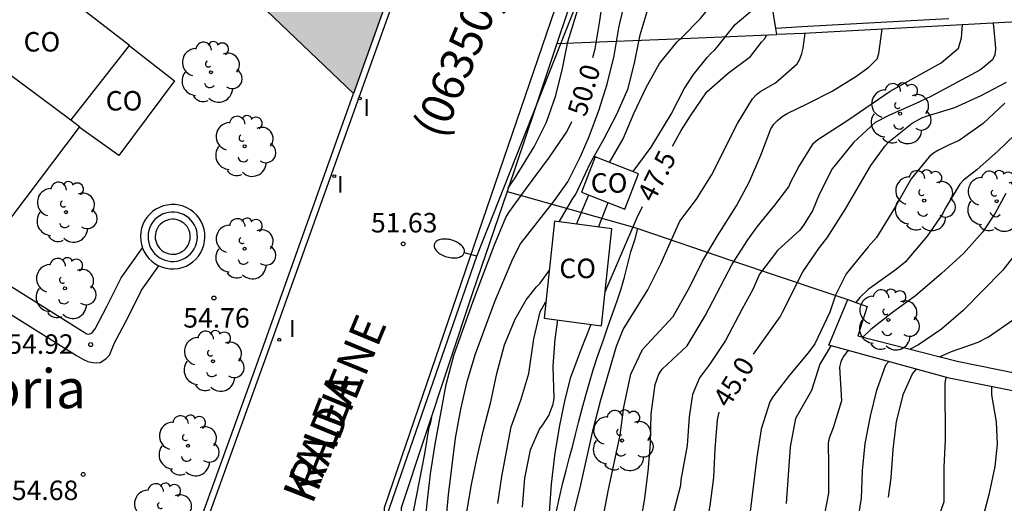
# Model space of a CAD drawing. Units: millimetres. Extents: x 583093 to 583450, y 4796539 to 4796791.
# Drawn here: x 583373 to 583410, y 4796697 to 4796716 of the extents above; entities that cross this region are included whole.
import ezdxf

# ---------------------------------------------------------------- set-up
doc = ezdxf.new("R2010")
doc.units = ezdxf.units.MM
for name, color, linetype in [('020104', 34, 'Continuous'), ('020204', 9, 'Continuous'), ('020307', 24, 'Continuous'), ('020308', 9, 'Continuous'), ('070101', 9, 'ALAMBRADA'), ('070104', 3, 'Continuous'), ('070105', 6, 'Continuous'), ('080107', 9, 'Continuous'), ('080301', 9, 'Continuous'), ('080302', 9, 'Continuous'), ('080304', 9, 'Continuous'), ('080306', 9, 'Continuous'), ('080312', 8, 'Continuous'), ('090101', 1, 'Continuous'), ('100107', 3, 'Continuous'), ('100112', 9, 'Continuous'), ('100116', 71, 'Continuous'), ('100202', 3, 'Continuous'), ('220104', 9, 'LINEA_ELECTRICA'), ('250202', 9, 'Continuous'), ('270204', 9, 'Continuous'), ('270304', 9, 'Continuous'), ('990501', 21, 'Continuous')]:
    doc.layers.add(name, color=color, linetype=linetype)
doc.layers.add('020105', color=24, linetype='Continuous', lineweight=30)
doc.layers.add('080111', color=7, linetype='Continuous', lineweight=30)
doc.styles.add('ARIAL', font='ARIAL.TTF', dxfattribs={"height": 1})
doc.styles.add('ARIALI', font='ARIALI.TTF', dxfattribs={"height": 1})
doc.styles.add('ROMANS', font='romans__.ttf', dxfattribs={"height": 1})
doc.linetypes.add('ALAMBRADA', pattern='A,1,[203,DONOSTI.shx,S=0.1,R=0,X=0,Y=0],1', length=2)
doc.linetypes.add('LINEA_ELECTRICA', pattern='A,7.5,-0.3,["E",Standard,S=0.25,R=0,X=-0.1,Y=-0.1],-0.3', length=8.1)

# ---------------------------------------------------------------- blocks, each defined once
blk = doc.blocks.new('COTAPU')
blk.add_circle((0, 0), 0.075)
blk = doc.blocks.new('FAREDI')
blk.add_line((0, 0), (0.5, 0))
blk.add_lwpolyline([(0.5, 0, 0.159986), (0.538, -0.117, 0.106322), (0.675, -0.238, 0.071006), (0.858, -0.309, 0.057309), (1.099, -0.337, 0.057309), (1.339, -0.309, 0.071006), (1.522, -0.238, 0.106322), (1.659, -0.117, 0.159986), (1.697, 0, 0.159986), (1.659, 0.117, 0.106322), (1.522, 0.238, 0.071006), (1.339, 0.309, 0.057309), (1.099, 0.337, 0.057309), (0.858, 0.309, 0.071006), (0.675, 0.238, 0.106322), (0.538, 0.117, 0.159986)], format="xyb", close=True)
blk = doc.blocks.new('REIND')
blk.add_circle((0, 0), 0.055)
blk = doc.blocks.new('ARBOL')
blk.add_circle((0, 0), 0.0587)
for centre, radius, start, end in [((-0.28, 0.855), 0.3, 359.2878, 173.6078), ((0.097, 0.97), 0.21, 23.1565, 160.4665), ((-0.564, 0.381), 0.532, 92.28, 254.58), ((0.438, 0.881), 0.24, 301.578, 139.328), ((-0.091, 0.321), 0.12, 119.14, 310.56), ((0.656, 0.288), 0.443, 319.8556, 114.7656), ((0.819, -0.249), 0.383, 235.5275, 62.0275), ((-0.556, -0.339), 0.555, 142.64, 266.54), ((-0.039, -0.384), 0.21, 189.64, 323.88), ((0.299, -0.624), 0.532, 224.67, 0.24), ((-0.301, -0.676), 0.45, 213.78, 295.32)]:
    blk.add_arc(centre, radius, start, end)

msp = doc.modelspace()

# ---------------------------------------------------------------- hatches: boundary and pattern name
at = {"layer": '990501'}
msp.add_hatch(color=256, dxfattribs=at).paths.add_polyline_path([(583387.843, 4796719.76), (583387.91, 4796719.945), (583383.653, 4796720.687), (583383.097, 4796720.862), (583382.146, 4796720.478), (583378.655, 4796719.147), (583385.339, 4796712.751)])

# ---------------------------------------------------------------- linework, layer by layer
at = {"layer": '020104', "flags": 128}
for points, elevation in [([(583391.297, 4796709.126), (583391.533, 4796709.479), (583392.292, 4796710.702), (583392.773, 4796711.649), (583393.127, 4796712.674), (583393.382, 4796713.713), (583393.59, 4796714.739), (583393.904, 4796715.78), (583394.667, 4796717.946), (583394.995, 4796718.926), (583395.51, 4796719.87), (583395.662, 4796720.026), (583396.46, 4796720.724), (583397.519, 4796721.436), (583398.335, 4796722.174), (583399.737, 4796723.8), (583401.136, 4796725.08), (583401.919, 4796725.772), (583402.11, 4796725.867)], 50.5), ([(583393.254, 4796707.817), (583393.781, 4796708.721), (583393.901, 4796708.883), (583394.448, 4796710.065), (583394.97, 4796710.998), (583395.469, 4796711.959), (583395.906, 4796712.944), (583396.16, 4796713.987), (583396.365, 4796715.02), (583396.68, 4796716.036), (583397.278, 4796716.975), (583397.981, 4796717.796), (583398.801, 4796718.58)], 49), ([(583395.194, 4796710.105), (583395.719, 4796711.015), (583396.126, 4796711.984), (583396.6, 4796712.982), (583397.118, 4796713.908), (583397.791, 4796714.746), (583397.946, 4796714.883), (583398.697, 4796715.648), (583399.341, 4796716.467), (583399.86, 4796717.615), (583400.01, 4796717.994), (583400.094, 4796718.139)], 48.5), ([(583396.095, 4796709.751), (583396.791, 4796710.687), (583397.565, 4796711.957), (583398.062, 4796712.936), (583398.425, 4796713.489), (583398.95, 4796714.139), (583399.09, 4796714.299), (583399.246, 4796714.438), (583399.377, 4796714.592), (583400.027, 4796715.408), (583400.841, 4796716.101), (583401.386, 4796716.528)], 48), ([(583388.895, 4796696.217), (583389.002, 4796697.314), (583389.27, 4796699.492), (583389.476, 4796700.609), (583389.72, 4796701.673), (583390.04, 4796702.74), (583390.785, 4796704.758), (583391.477, 4796706.394), (583391.771, 4796706.97), (583393.078, 4796708.64), (583393.585, 4796709.359), (583394.076, 4796710.327), (583394.406, 4796711.102), (583394.777, 4796712.097), (583395.106, 4796713.122), (583395.369, 4796714.204), (583395.545, 4796715.286), (583395.803, 4796716.406)], 49.5), ([(583396.168, 4796695.016), (583396.531, 4796697.102), (583396.682, 4796698.209), (583396.764, 4796699.278), (583396.799, 4796700.435), (583396.948, 4796701.558), (583397.084, 4796701.962), (583397.215, 4796702.148), (583398.172, 4796703.045), (583398.865, 4796704.206), (583399.903, 4796706.196), (583400.516, 4796707.123), (583400.875, 4796707.631), (583401.549, 4796708.458), (583402.084, 4796709.169), (583402.164, 4796709.358), (583402.47, 4796709.932), (583403.041, 4796710.846), (583403.2, 4796710.987), (583404.363, 4796711.732), (583405.988, 4796712.853), (583407.945, 4796713.941), (583408.613, 4796714.5), (583408.727, 4796714.903), (583408.776, 4796715.402)], 46), ([(583409.953, 4796715.465), (583410.03, 4796714.668), (583410.036, 4796714.464), (583410.01, 4796714.251), (583409.927, 4796714.052), (583409.61, 4796713.777), (583409.435, 4796713.652), (583407.552, 4796712.646), (583406.95, 4796712.356), (583405.959, 4796711.929), (583405.408, 4796711.644), (583404.58, 4796710.872), (583403.761, 4796709.86), (583403.25, 4796708.868), (583403.006, 4796708.244), (583402.654, 4796707.688), (583402.517, 4796707.502), (583401.659, 4796706.718), (583400.962, 4796705.803), (583400.703, 4796705.219), (583400.275, 4796704.448), (583399.654, 4796703.25), (583399.038, 4796702.331), (583398.654, 4796701.816), (583398.387, 4796701.173), (583398.253, 4796700.31), (583398.174, 4796699.215), (583397.937, 4796697.885), (583397.92, 4796697.679), (583397.1, 4796694.52)], 45.5), ([(583393.823, 4796696.607), (583394.085, 4796697.702), (583394.556, 4796699.834), (583394.852, 4796700.972), (583395.462, 4796703.031), (583395.712, 4796703.67), (583396.664, 4796705.202), (583397.163, 4796706.198), (583397.621, 4796707.246), (583397.901, 4796707.839), (583398.541, 4796708.694), (583399.12, 4796709.617), (583400.114, 4796711.604), (583400.69, 4796712.552), (583400.845, 4796712.722), (583401.006, 4796712.852), (583401.571, 4796713.164), (583402.409, 4796713.898), (583402.513, 4796714.084), (583402.587, 4796714.294), (583402.637, 4796714.506), (583402.717, 4796715.076)], 47), ([(583394.537, 4796694.297), (583395.15, 4796697.523), (583395.605, 4796699.608), (583395.739, 4796700.689), (583396.008, 4796701.955), (583396.463, 4796702.909), (583397.645, 4796704.179), (583398.28, 4796705.314), (583398.77, 4796706.305), (583399.347, 4796707.281), (583400.081, 4796708.432), (583400.573, 4796709.366), (583401.008, 4796710.381), (583401.392, 4796711.397), (583401.514, 4796711.578), (583401.655, 4796711.724), (583401.831, 4796711.868), (583402.02, 4796711.994), (583402.791, 4796712.361), (583403.755, 4796712.852), (583404.67, 4796713.408), (583405.173, 4796713.774), (583405.489, 4796714.096), (583405.552, 4796714.296), (583405.686, 4796715.235)], 46.5), ([(583410.396, 4796712.379), (583409.564, 4796711.601), (583408.642, 4796710.947), (583408.256, 4796710.78), (583407.853, 4796710.582), (583407.66, 4796710.466), (583407.49, 4796710.317), (583406.801, 4796709.471), (583406.688, 4796709.298), (583406.155, 4796708.341), (583405.46, 4796707.22), (583405.142, 4796706.86), (583404.298, 4796705.82), (583403.887, 4796704.995), (583403.662, 4796704.337), (583403.092, 4796703.126), (583402.832, 4796702.772), (583402.112, 4796701.924), (583401.479, 4796701.085), (583401.355, 4796700.895), (583401.024, 4796699.837), (583400.855, 4796698.768), (583400.583, 4796696.572)], 44.5), ([(583411.085, 4796711.465), (583410.143, 4796710.546), (583409.321, 4796709.822), (583408.81, 4796709.417), (583408.666, 4796709.274), (583408.106, 4796708.331), (583408.017, 4796708.146), (583407.413, 4796707.264), (583406.565, 4796706.272), (583406.216, 4796705.99), (583405.145, 4796705.209), (583404.818, 4796704.908), (583404.661, 4796704.713)], 44), ([(583410.437, 4796708.912), (583410.022, 4796708.156), (583409.55, 4796707.428), (583408.804, 4796706.604), (583407.964, 4796705.836), (583406.964, 4796704.974), (583406.079, 4796704.335), (583405.242, 4796703.675), (583404.939, 4796703.379)], 43.5), ([(583393.918, 4796707.728), (583394.401, 4796708.852)], 48.5), ([(583394.762, 4796707.613), (583395.133, 4796708.564)], 48), ([(583410.984, 4796706.817), (583410.323, 4796705.961), (583408.798, 4796704.401), (583407.961, 4796703.695), (583407.081, 4796703.081), (583406.758, 4796702.915)], 43), ([(583389.706, 4796696.664), (583389.885, 4796697.718), (583390.101, 4796698.76), (583390.348, 4796699.813), (583390.624, 4796700.892), (583390.857, 4796701.98), (583391.156, 4796703.085), (583391.56, 4796704.077), (583391.979, 4796704.816), (583392.388, 4796705.318), (583392.529, 4796705.461), (583392.876, 4796705.954)], 49), ([(583390.89, 4796696.975), (583391.044, 4796698.022), (583391.408, 4796699.933), (583391.777, 4796700.955), (583392.088, 4796701.985), (583392.28, 4796703.321), (583392.52, 4796704.351), (583392.717, 4796704.705), (583392.719, 4796704.734)], 48.5), ([(583391.842, 4796696.842), (583391.939, 4796697.959), (583392.148, 4796699.048), (583392.491, 4796699.844), (583392.62, 4796700.011), (583392.851, 4796700.373), (583393.026, 4796700.803), (583393.061, 4796701.02), (583393.022, 4796702.265), (583393.104, 4796703.303), (583393.209, 4796704.046)], 48), ([(583403.708, 4796703.051), (583403.282, 4796702.338), (583402.965, 4796701.334), (583402.346, 4796700.246), (583402.146, 4796699.158), (583401.987, 4796696.977)], 44), ([(583404.399, 4796702.862), (583404.314, 4796702.79), (583404.185, 4796702.625), (583404.086, 4796702.432), (583404.041, 4796702.224), (583404.121, 4796700.937), (583403.789, 4796699.892), (583403.645, 4796699.495), (583403.599, 4796699.297), (583403.618, 4796698.462), (583403.618, 4796697.379), (583403.415, 4796696.311)], 43.5), ([(583405.094, 4796670.498), (583403.808, 4796674.793), (583403.627, 4796675.244), (583402.994, 4796677.074), (583402.546, 4796678.534), (583402.494, 4796679.01), (583402.518, 4796681.489), (583402.611, 4796682.437), (583403.626, 4796687.267), (583403.697, 4796687.711), (583403.708, 4796690.815), (583403.786, 4796691.899), (583403.933, 4796692.987), (583404.718, 4796696.15), (583404.883, 4796697.188), (583404.917, 4796698.243), (583405.029, 4796699.29), (583405.227, 4796700.336), (583405.471, 4796701.347), (583405.821, 4796702.314), (583405.935, 4796702.443)], 43), ([(583408.126, 4796701.836), (583408.089, 4796701.594), (583408.107, 4796699.43), (583408.052, 4796698.375), (583408.049, 4796697.049), (583407.696, 4796696.003)], 42), ([(583409.529, 4796696.313), (583409.803, 4796697.377), (583410.024, 4796698.408), (583410.114, 4796699.266), (583410.072, 4796700.129), (583409.897, 4796701.163), (583409.896, 4796701.477)], 41.5), ([(583387.794, 4796686.225), (583388.168, 4796686.65), (583388.62, 4796687.272), (583389.535, 4796689.1), (583390.379, 4796690.674), (583390.446, 4796690.859), (583390.342, 4796690.977), (583388.063, 4796692.118), (583387.762, 4796692.321), (583387.618, 4796692.472), (583387.492, 4796692.644), (583387.39, 4796692.83), (583387.316, 4796693.024), (583387.307, 4796693.235), (583387.337, 4796694.297), (583387.443, 4796695.761), (583387.672, 4796696.792), (583388.085, 4796698.89), (583388.258, 4796699.915), (583388.321, 4796700.116), (583388.353, 4796700.291)], 50.5)]:
    msp.add_lwpolyline(points, dxfattribs=dict(at, elevation=elevation))
at = {"layer": '020105', "flags": 128}
for points, elevation in [([(583394.55, 4796714.145), (583394.634, 4796714.482), (583394.813, 4796715.547), (583394.972, 4796716.657), (583395.305, 4796717.763), (583395.769, 4796718.718), (583395.879, 4796718.902), (583396.389, 4796719.59), (583396.719, 4796719.881), (583396.896, 4796719.98), (583397.712, 4796720.327), (583398.712, 4796720.808), (583399.702, 4796721.314), (583400.365, 4796721.742)], 50), ([(583397.613, 4796710.737), (583397.945, 4796711.329), (583398.302, 4796711.895), (583398.937, 4796712.815), (583399.756, 4796713.545), (583400.619, 4796714.178), (583401.04, 4796714.732), (583401.177, 4796714.885), (583401.234, 4796715.005)], 47.5), ([(583400.732, 4796702.723), (583401.758, 4796704.157), (583401.84, 4796704.346), (583402.624, 4796705.889), (583403.265, 4796706.83), (583403.564, 4796707.198), (583404.262, 4796708.298), (583405.248, 4796709.99), (583405.797, 4796710.747), (583405.938, 4796710.897), (583406.833, 4796711.614), (583407.209, 4796711.819), (583407.418, 4796711.897), (583408.475, 4796712.215), (583409.482, 4796712.685), (583410.464, 4796713.192)], 45), ([(583388.065, 4796695.815), (583388.176, 4796696.991), (583388.308, 4796698.122), (583388.49, 4796699.267), (583388.913, 4796701.557), (583389.208, 4796702.67), (583389.95, 4796704.765), (583390.352, 4796705.862), (583390.768, 4796706.933), (583391.203, 4796707.99), (583391.322, 4796708.182), (583391.953, 4796709.067), (583392.885, 4796710.304), (583393.29, 4796710.912), (583393.554, 4796711.276), (583393.739, 4796711.68)], 50), ([(583395.021, 4796705.125), (583396.242, 4796707.956), (583396.458, 4796708.411)], 47.5), ([(583407.882, 4796702.628), (583408.345, 4796702.829), (583409.367, 4796703.184), (583409.765, 4796703.399), (583410.734, 4796704.055)], 42.5), ([(583392.801, 4796695.545), (583392.954, 4796697.729), (583393.082, 4796698.828), (583393.262, 4796699.916), (583393.488, 4796700.979), (583393.7, 4796701.845), (583394.097, 4796702.91), (583394.479, 4796703.875)], 47.5), ([(583405.925, 4796697.219), (583406.026, 4796697.968), (583406.097, 4796699.055), (583406.228, 4796700.142), (583406.506, 4796701.2), (583406.848, 4796701.965), (583407.005, 4796702.151)], 42.5), ([(583401.47, 4796678.367), (583401.231, 4796679.031), (583401.028, 4796680.067), (583400.969, 4796681.367), (583400.968, 4796683.623), (583400.98, 4796684.741), (583401.018, 4796685.873), (583401.015, 4796686.975), (583400.955, 4796687.886), (583400.704, 4796688.948), (583400.62, 4796689.138), (583400.315, 4796689.674), (583400.169, 4796689.828), (583399.982, 4796689.966), (583398.327, 4796691.008), (583398.272, 4796691.231), (583398.335, 4796692.549), (583398.473, 4796693.678), (583398.661, 4796694.782), (583399.067, 4796696.894), (583399.199, 4796697.986), (583399.254, 4796699.089), (583399.339, 4796700.197), (583399.408, 4796700.491)], 45)]:
    msp.add_lwpolyline(points, dxfattribs=dict(at, elevation=elevation))
at = {"layer": '070101'}
for points in [[(583391.249, 4796708.985, 51.355), (583396.162, 4796707.599, 47.615), (583396.286, 4796707.557, 47.563)], [(583396.286, 4796707.557, 47.563), (583399.883, 4796706.333, 46.087), (583403.478, 4796705.126, 44.672), (583404.363, 4796704.836, 44.543)]]:
    msp.add_polyline3d(points, dxfattribs=at)
at = {"layer": '070104'}
msp.add_polyline3d([(583393.136, 4796696.623, 47.506), (583393.26, 4796697.154, 47.478), (583393.398, 4796697.777, 47.479), (583393.528, 4796698.253, 47.479), (583393.654, 4796698.764, 47.479), (583393.762, 4796699.155, 47.478), (583393.881, 4796699.637, 47.446), (583394, 4796700.102, 47.428), (583394.131, 4796700.587, 47.422), (583394.271, 4796701.098, 47.392), (583394.418, 4796701.638, 47.358), (583394.566, 4796702.122, 47.334), (583394.741, 4796702.67, 47.297), (583394.954, 4796703.283, 47.28), (583395.128, 4796703.773, 47.28), (583395.309, 4796704.274, 47.278), (583395.491, 4796704.774, 47.278), (583395.641, 4796705.235, 47.278), (583395.763, 4796705.691, 47.297), (583395.89, 4796706.206, 47.341), (583396.017, 4796706.659, 47.375), (583396.175, 4796707.161, 47.392), (583396.286, 4796707.557, 47.392)], dxfattribs=at)
at = {"layer": '070105'}
for points in [[(583392.337, 4796731.368, 53.177), (583388.072, 4796719.677, 52.256), (583381.91, 4796702.427, 51.835), (583374.641, 4796682.311, 51.749), (583371.453, 4796673.811, 52.124)], [(583401.588, 4796715.261, 48.355), (583401.168, 4796717.893, 48.629), (583400.503, 4796721.022, 49.831), (583400.275, 4796722.214, 50.28), (583402.535, 4796724.752, 50.374), (583406.121, 4796725.014, 50.084)], [(583427.652, 4796715.756, 44.906), (583416.039, 4796715.793, 44.511), (583402.65, 4796715.072, 47.287), (583401.626, 4796715.023, 47.562)], [(583408.24, 4796715.632, 47.877), (583407.495, 4796715.592, 47.881), (583402.59, 4796715.32, 47.994), (583401.588, 4796715.261, 48.355)], [(583401.626, 4796715.023, 47.562), (583401.588, 4796715.261, 48.355)], [(583377.88, 4796691.991, 51.79), (583381.681, 4796702.51, 51.835), (583385.339, 4796712.751, 52.085)]]:
    msp.add_polyline3d(points, dxfattribs=at)
at = {"layer": '080107'}
for points in [[(583372.547, 4796717.778, 58.205), (583372.581, 4796717.823, 58.187), (583376.73, 4796714.622, 58.195), (583376.718, 4796714.607, 57.418)], [(583370.281, 4796714.847, 59.374), (583374.465, 4796711.739, 59.293)], [(583376.718, 4796714.607, 57.418), (583374.465, 4796711.739, 58.739)], [(583376.718, 4796714.607, 57.418), (583378.458, 4796713.241, 57.467), (583376.315, 4796710.371, 57.847), (583374.789, 4796711.467, 57.848)], [(583374.465, 4796711.739, 59.289), (583374.804, 4796711.487, 59.286), (583374.789, 4796711.467, 59.283)], [(583374.789, 4796711.467, 59.283), (583371.703, 4796707.378, 58.54), (583369.157, 4796709.595, 58.542)], [(583394.637, 4796710.324, 49.326), (583394.115, 4796708.965, 49.51), (583395.785, 4796708.308, 49.396), (583396.307, 4796709.667, 49.212), (583394.637, 4796710.324, 49.326)], [(583393.074, 4796707.841, 49.507), (583392.683, 4796704.117, 48.902), (583394.884, 4796703.821, 49.306), (583395.275, 4796707.544, 49.911), (583393.074, 4796707.841, 49.507)]]:
    msp.add_polyline3d(points, dxfattribs=at)
at = {"layer": '080111'}
for points in [[(583387.91, 4796719.945, 52.27), (583387.843, 4796719.76, 52.256), (583385.339, 4796712.751, 52.086)], [(583378.66, 4796719.148, 56.953), (583378.655, 4796719.147, 56.953), (583385.339, 4796712.751, 56.99)]]:
    msp.add_polyline3d(points, dxfattribs=at)
at = {"layer": '090101', "flags": 128}
for points in [[(583379.627, 4796707.229), (583379.619, 4796707.385), (583379.592, 4796707.538), (583379.546, 4796707.687), (583379.481, 4796707.828), (583379.4, 4796707.961), (583379.302, 4796708.082), (583379.19, 4796708.19), (583379.065, 4796708.283), (583378.929, 4796708.36), (583378.785, 4796708.419), (583378.635, 4796708.46), (583378.481, 4796708.481), (583378.325, 4796708.483), (583378.17, 4796708.466), (583378.019, 4796708.429), (583377.874, 4796708.374), (583377.736, 4796708.3), (583377.609, 4796708.211), (583377.494, 4796708.105), (583377.393, 4796707.987), (583377.308, 4796707.856), (583377.24, 4796707.716), (583377.19, 4796707.569), (583377.159, 4796707.416), (583377.147, 4796707.261), (583377.155, 4796707.105), (583377.182, 4796706.952), (583377.222, 4796706.824)], [(583379.337, 4796707.214), (583379.33, 4796707.352), (583379.309, 4796707.47), (583379.274, 4796707.583), (583379.224, 4796707.691), (583379.162, 4796707.793), (583379.087, 4796707.885), (583379.002, 4796707.968), (583378.906, 4796708.039), (583378.802, 4796708.098), (583378.691, 4796708.143), (583378.577, 4796708.175), (583378.459, 4796708.191), (583378.339, 4796708.192), (583378.221, 4796708.179), (583378.105, 4796708.151), (583377.995, 4796708.109), (583377.889, 4796708.052), (583377.792, 4796707.984), (583377.704, 4796707.903), (583377.626, 4796707.813), (583377.562, 4796707.713), (583377.509, 4796707.605), (583377.471, 4796707.493), (583377.447, 4796707.376), (583377.438, 4796707.257), (583377.444, 4796707.138), (583377.465, 4796707.02), (583377.5, 4796706.907), (583377.55, 4796706.799), (583377.612, 4796706.697), (583377.687, 4796706.605), (583377.772, 4796706.522), (583377.868, 4796706.451), (583377.972, 4796706.392), (583378.083, 4796706.347), (583378.197, 4796706.315), (583378.315, 4796706.299), (583378.435, 4796706.298), (583378.553, 4796706.311), (583378.669, 4796706.339), (583378.779, 4796706.381), (583378.885, 4796706.438), (583378.982, 4796706.506), (583379.07, 4796706.587), (583379.148, 4796706.677), (583379.212, 4796706.777), (583379.265, 4796706.885), (583379.303, 4796706.997), (583379.327, 4796707.114), (583379.337, 4796707.251)], [(583377.85, 4796706.128), (583377.989, 4796706.071), (583378.139, 4796706.03), (583378.293, 4796706.009), (583378.449, 4796706.007), (583378.604, 4796706.024), (583378.755, 4796706.061), (583378.9, 4796706.116), (583379.038, 4796706.19), (583379.165, 4796706.279), (583379.28, 4796706.385), (583379.381, 4796706.503), (583379.466, 4796706.634), (583379.534, 4796706.774), (583379.584, 4796706.921), (583379.615, 4796707.074), (583379.627, 4796707.229)]]:
    msp.add_lwpolyline(points, dxfattribs=at)
at = {"layer": '100107'}
for points in [[(583387.018, 4796692.884, 50.874), (583386.381, 4796693.061, 51.215), (583386.531, 4796696.822, 51.538), (583393.92, 4796718.432, 51.991), (583397.926, 4796725.366, 52.638)], [(583398.211, 4796725.159, 51.772), (583394.405, 4796718.386, 51.59), (583393.169, 4796714.683, 51.589)], [(583393.169, 4796714.683, 51.276), (583397.392, 4796714.851, 49.579), (583401.626, 4796715.023, 47.882)], [(583393.169, 4796714.683, 51.589), (583392.31, 4796712.108, 51.589), (583391.249, 4796708.985, 51.587)], [(583391.249, 4796708.985, 51.587), (583389.913, 4796705.049, 51.586), (583387.173, 4796696.808, 51.432), (583387.018, 4796692.884, 50.874)], [(583424.402, 4796699.76, 39.991), (583423.824, 4796699.57, 40.051), (583423.288, 4796699.452, 40.051), (583422.915, 4796699.384, 40.051), (583422.532, 4796699.291, 40.051), (583422.114, 4796699.196, 40.051), (583421.74, 4796699.145, 40.051), (583421.417, 4796699.106, 40.068), (583421.069, 4796699.076, 40.099), (583420.701, 4796699.08, 40.119), (583420.314, 4796699.103, 40.12), (583420.005, 4796699.139, 40.12), (583419.65, 4796699.199, 40.12), (583419.324, 4796699.304, 40.12), (583419.044, 4796699.396, 40.12), (583416.948, 4796699.85, 40.159), (583412.988, 4796700.85, 40.879), (583408.259, 4796701.809, 42.269), (583403.634, 4796703.071, 44.349), (583404.363, 4796704.836, 44.543)], [(583404.363, 4796704.836, 44.543), (583404.664, 4796704.712, 44.543), (583405.097, 4796704.559, 44.543), (583404.738, 4796703.43, 44.506), (583408.563, 4796702.454, 42.678), (583413.238, 4796701.508, 41.301), (583415.948, 4796700.823, 40.809)]]:
    msp.add_polyline3d(points, dxfattribs=at)
at = {"layer": '100112'}
msp.add_polyline3d([(583379.061, 4796707.236, 55.346), (583379.057, 4796707.321, 55.346), (583379.042, 4796707.405, 55.348), (583379.017, 4796707.485, 55.349), (583378.982, 4796707.562, 55.35), (583378.937, 4796707.635, 55.351), (583378.885, 4796707.7, 55.352), (583378.824, 4796707.758, 55.353), (583378.756, 4796707.809, 55.354), (583378.682, 4796707.851, 55.354), (583378.603, 4796707.883, 55.355), (583378.522, 4796707.905, 55.355), (583378.439, 4796707.917, 55.355), (583378.352, 4796707.918, 55.355), (583378.268, 4796707.909, 55.355), (583378.187, 4796707.889, 55.355), (583378.109, 4796707.859, 55.354), (583378.033, 4796707.818, 55.354), (583377.964, 4796707.77, 55.353), (583377.901, 4796707.712, 55.352), (583377.846, 4796707.648, 55.351), (583377.801, 4796707.578, 55.35), (583377.763, 4796707.501, 55.349), (583377.736, 4796707.421, 55.348), (583377.719, 4796707.338, 55.346), (583377.713, 4796707.254, 55.345), (583377.717, 4796707.169, 55.344), (583377.732, 4796707.085, 55.342), (583377.757, 4796707.005, 55.341), (583377.792, 4796706.928, 55.34), (583377.837, 4796706.855, 55.339), (583377.889, 4796706.79, 55.338), (583377.95, 4796706.732, 55.337), (583378.018, 4796706.681, 55.336), (583378.092, 4796706.639, 55.336), (583378.171, 4796706.607, 55.335), (583378.252, 4796706.585, 55.335), (583378.335, 4796706.573, 55.335), (583378.422, 4796706.572, 55.335), (583378.506, 4796706.581, 55.335), (583378.587, 4796706.601, 55.335), (583378.665, 4796706.631, 55.336), (583378.741, 4796706.672, 55.336), (583378.81, 4796706.72, 55.337), (583378.873, 4796706.778, 55.338), (583378.928, 4796706.842, 55.339), (583378.973, 4796706.912, 55.34), (583379.011, 4796706.989, 55.341), (583379.038, 4796707.069, 55.342), (583379.055, 4796707.152, 55.344), (583379.061, 4796707.236, 55.346)], dxfattribs=at)
at = {"layer": '100116'}
for points in [[(583367.854, 4796708.033, 55.893), (583374.917, 4796703.608, 54.929), (583375.078, 4796703.505, 54.913), (583375.15, 4796703.5, 54.913), (583375.231, 4796703.517, 54.913), (583375.298, 4796703.568, 54.913), (583375.4, 4796703.699, 54.934), (583375.856, 4796704.562, 54.95), (583376.4, 4796705.66, 54.988), (583377.222, 4796706.824, 55.046)], [(583377.222, 4796706.824, 55.339), (583377.228, 4796706.803, 55.338), (583377.293, 4796706.662, 55.336), (583377.374, 4796706.529, 55.334), (583377.472, 4796706.408, 55.332), (583377.584, 4796706.3, 55.33), (583377.709, 4796706.207, 55.329), (583377.845, 4796706.13, 55.328), (583377.85, 4796706.128, 55.328)], [(583368.677, 4796706.432, 55.682), (583374.682, 4796702.67, 54.863), (583374.961, 4796702.519, 54.843), (583375.123, 4796702.445, 54.842), (583375.312, 4796702.405, 54.841), (583375.464, 4796702.397, 54.825), (583375.599, 4796702.411, 54.825), (583375.705, 4796702.464, 54.825), (583375.827, 4796702.555, 54.825), (583375.949, 4796702.685, 54.826), (583376.15, 4796703.159, 54.834), (583376.672, 4796704.147, 54.852), (583377.19, 4796705.193, 54.887), (583377.85, 4796706.128, 54.935)]]:
    msp.add_polyline3d(points, dxfattribs=at)
at = {"layer": '220104'}
for points in [[(583390.084, 4796706.492, 51.676), (583398.846, 4796728.679, 52.878)], [(583380.047, 4796677.517, 51.57), (583390.084, 4796706.492, 51.676)]]:
    msp.add_polyline3d(points, dxfattribs=at)

# ---------------------------------------------------------------- block references
at = {"layer": '020204', "rotation": 359.9987685839998}
for p in [(583387.254, 4796706.971, 51.631), (583379.972, 4796704.888, 54.76), (583375.231, 4796703.095, 54.915), (583374.943, 4796698.099, 54.676)]:
    msp.add_blockref('COTAPU', p, dxfattribs=at)
at = {"layer": '100202', "rotation": 359.9987685839998}
for p in [(583379.857, 4796713.577, 55.212), (583406.369, 4796711.983, 45.234), (583381.151, 4796710.725, 54.869), (583407.295, 4796708.635, 44.133), (583410.085, 4796708.611, 43.772), (583374.278, 4796708.19, 55.519), (583381.154, 4796706.783, 54.737), (583374.243, 4796705.259, 55.448), (583405.917, 4796704.045, 43.504), (583379.935, 4796702.455, 54.737), (583395.676, 4796699.405, 46.365), (583378.971, 4796699.202, 54.736), (583378.013, 4796696.586, 54.834)]:
    msp.add_blockref('ARBOL', p, dxfattribs=at)
at = {"layer": '250202', "rotation": 164.030368639138}
msp.add_blockref('FAREDI', (583390.084, 4796706.492, 51.677), dxfattribs=at)
at = {"layer": '270204', "rotation": 359.9987685839998}
for p in [(583385.583, 4796712.564, 52.003), (583384.603, 4796709.578, 51.952), (583382.487, 4796703.283, 51.84)]:
    msp.add_blockref('REIND', p, dxfattribs=at)

# ---------------------------------------------------------------- texts
at = {"layer": '020307', "style": 'ARIALI'}
for s, rotation, p in [('50.0', 72.9258, (583394.274, 4796711.829, 49.999)), ('47.5', 63.1618, (583396.89, 4796708.528, 47.499)), ('45.0', 58.5768, (583399.771, 4796700.62, 44.999))]:
    msp.add_text(s, height=0.75, rotation=rotation, dxfattribs=at).set_placement(p)
at = {"layer": '020308', "style": 'ARIAL'}
for s, p in [('51.63', (583386.015, 4796707.41, 51.63)), ('54.76', (583378.793, 4796703.749, 54.758)), ('54.92', (583372.023, 4796702.74, 54.913)), ('54.68', (583372.2, 4796697.113, 54.674))]:
    msp.add_text(s, height=0.75, rotation=359.9988, dxfattribs=at).set_placement(p)
at = {"layer": '080301', "style": 'ARIAL'}
for p in [(583372.649, 4796714.372), (583375.809, 4796712.102), (583394.469, 4796708.941), (583393.259, 4796705.652)]:
    msp.add_text('CO', height=0.75, rotation=359.9988, dxfattribs=at).set_placement(p)
at = {"layer": '080302', "style": 'ARIAL'}
msp.add_text('(06350)', height=1.25, rotation=67.2988, dxfattribs=at).set_placement((583388.774, 4796710.962))
at = {"layer": '080304', "style": 'ARIALI'}
msp.add_text('Villa Gloria', height=1.49996, rotation=359.9988, dxfattribs=at).set_placement((583364.797, 4796700.648))
at = {"layer": '080306', "style": 'ARIALI'}
msp.add_text('KALEA', height=1.25, rotation=68.9448, dxfattribs=at).set_placement((583383.757, 4796696.914))
at = {"layer": '080312', "style": 'ARIALI'}
msp.add_text('IRADIENE', height=1.25, rotation=67.4988, dxfattribs=at).set_placement((583383.757, 4796696.914))
at = {"layer": '270304', "style": 'ROMANS'}
for p in [(583385.715, 4796711.895, 52.002), (583384.705, 4796708.939, 51.951), (583382.86, 4796703.389, 51.839)]:
    msp.add_text('I', height=0.65, rotation=359.9988, dxfattribs=at).set_placement(p)

doc.saveas('drawing.dxf')
